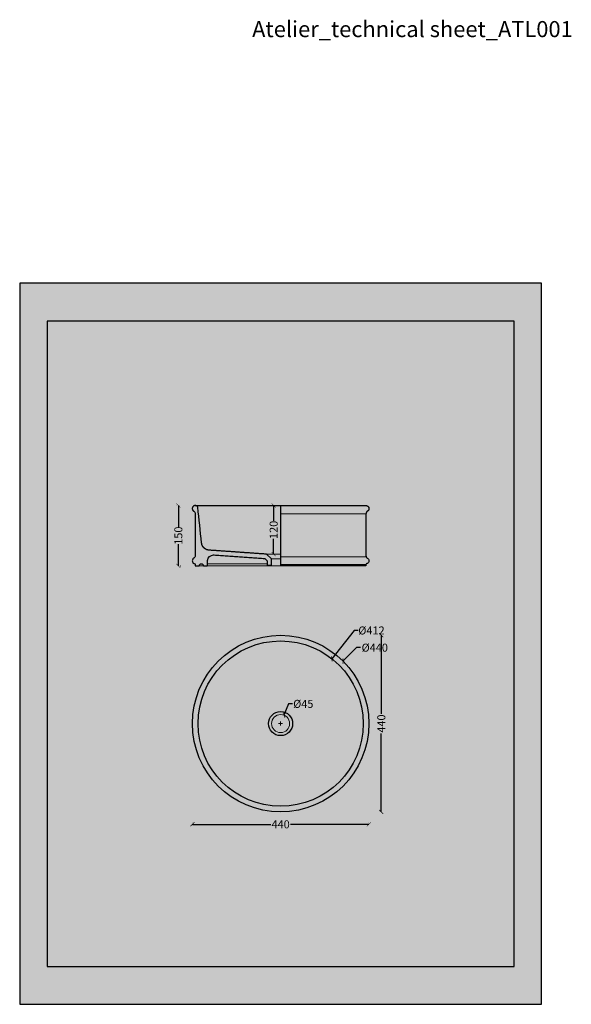
# Model space of a CAD drawing. Units: centimetres. Extents: x -67 to 12826, y -2696 to 2561.
# Drawn here: x 30 to 1405, y -2696 to -243 of the extents above; entities that cross this region are included whole.
import ezdxf

# ---------------------------------------------------------------- set-up
doc = ezdxf.new("R2010")
doc.units = ezdxf.units.CM
doc.layers.add('Gruppo definitivo$cartiglio per stampa', color=7, linetype='Continuous', true_color=0xffffff)
for name, color, linetype, lineweight, true_color in [('Gruppo definitivo$Linee 1°piano', 7, 'Continuous', 25, 0x343d46), ('Gruppo definitivo$Linee 2° piano', 7, 'Continuous', 15, 0xa7adba), ('Gruppo definitivo$quote', 7, 'Continuous', 15, 0x4f5b66), ('Gruppo definitivo$Riempimento', 7, 'Continuous', 0, 0x4f5b66)]:
    doc.layers.add(name, color=color, linetype=linetype, lineweight=lineweight, true_color=true_color)
doc.styles.add('Felina SerifRegular Regular', font='txt')
doc.dimstyles.new('Art Ceram_scheda tecnica', dxfattribs={"dimtxt": 20, "dimasz": 10, "dimexe": 5, "dimexo": 5, "dimgap": 2.5, "dimtad": 0, "dimtoh": 1, "dimdec": 0, "dimzin": 1, "dimdsep": 46, "dimtxsty": 'Felina SerifRegular Regular', "dimblk": 'ARCHTICK', "dimcen": 5, "dimazin": 1, "dimtfac": 1, "dimtdec": 4, "dimtix": 1, "dimtofl": 0, "dimtmove": 1, "dimatfit": 3, "dimldrblk": 'ARCHTICK', "dimfxl": 1, "dimtolj": 1, "dimtzin": 1, "dimarcsym": 0})

# ---------------------------------------------------------------- blocks, each defined once
blk = doc.blocks.new('_ArchTick')
at = {"color": 0, "linetype": 'ByBlock', "const_width": 0.15}
blk.add_lwpolyline([(-0.5, -0.5), (0.5, 0.5)], dxfattribs=at)
blk = doc.blocks.new('*D58')
at = {"layer": 'Defpoints', "color": 0}
for p in [(835.9, -1840.9), (525.1, -2152.4)]:
    blk.add_point(p, dxfattribs=at)
at = {"layer": 'Gruppo definitivo$quote', "color": 0, "lineweight": -2}
for p, q in [((869.3, -1807.4), (835.9, -1840.9)), ((879.3, -1807.4), (869.3, -1807.4))]:
    blk.add_line(p, q, dxfattribs=at)
at = {"layer": 'Gruppo definitivo$quote', "color": 0}
for p, q in [((675.5, -1996.6), (685.5, -1996.6)), ((680.5, -2001.6), (680.5, -1991.6))]:
    blk.add_line(p, q, dxfattribs=at)
at = {"layer": 'Gruppo definitivo$quote', "color": 0, "lineweight": -2, "xscale": 10, "yscale": 10, "zscale": 10, "rotation": 225.0673107612155}
blk.add_blockref('_ArchTick', (835.9, -1840.9), dxfattribs=at)
at = {"layer": 'Gruppo definitivo$quote', "color": 0, "insert": (915.2, -1807.4), "char_height": 20, "attachment_point": 5, "style": 'Felina SerifRegular Regular'}
blk.add_mtext('\\A1;%%c440', dxfattribs=at)
blk = doc.blocks.new('*D59')
at = {"layer": 'Defpoints', "color": 0}
for p in [(808.1, -1834.9), (552.9, -2158.4)]:
    blk.add_point(p, dxfattribs=at)
at = {"layer": 'Gruppo definitivo$quote', "color": 0, "lineweight": -2}
for p, q in [((863.5, -1764.6), (808.1, -1834.9)), ((873.5, -1764.6), (863.5, -1764.6))]:
    blk.add_line(p, q, dxfattribs=at)
at = {"layer": 'Gruppo definitivo$quote', "color": 0}
for p, q in [((675.5, -1996.6), (685.5, -1996.6)), ((680.5, -2001.6), (680.5, -1991.6))]:
    blk.add_line(p, q, dxfattribs=at)
at = {"layer": 'Gruppo definitivo$quote', "color": 0, "lineweight": -2, "xscale": 10, "yscale": 10, "zscale": 10, "rotation": 231.7406459939208}
blk.add_blockref('_ArchTick', (808.1, -1834.9), dxfattribs=at)
at = {"layer": 'Gruppo definitivo$quote', "color": 0, "insert": (907, -1764.6), "char_height": 20, "attachment_point": 5, "style": 'Felina SerifRegular Regular'}
blk.add_mtext('\\A1;%%c412', dxfattribs=at)
blk = doc.blocks.new('*D60')
at = {"layer": 'Defpoints', "color": 0}
for p in [(688.8, -1975.7), (672.2, -2017.6)]:
    blk.add_point(p, dxfattribs=at)
at = {"layer": 'Gruppo definitivo$quote', "color": 0, "lineweight": -2}
for p, q in [((699.9, -1947.5), (688.8, -1975.7)), ((709.9, -1947.5), (699.9, -1947.5))]:
    blk.add_line(p, q, dxfattribs=at)
at = {"layer": 'Gruppo definitivo$quote', "color": 0}
for p, q in [((675.5, -1996.6), (685.5, -1996.6)), ((680.5, -2001.6), (680.5, -1991.6))]:
    blk.add_line(p, q, dxfattribs=at)
at = {"layer": 'Gruppo definitivo$quote', "color": 0, "lineweight": -2, "xscale": 10, "yscale": 10, "zscale": 10, "rotation": 248.4825023443242}
blk.add_blockref('_ArchTick', (688.8, -1975.7), dxfattribs=at)
at = {"layer": 'Gruppo definitivo$quote', "color": 0, "insert": (737, -1947.5), "char_height": 20, "attachment_point": 5, "style": 'Felina SerifRegular Regular'}
blk.add_mtext('\\A1;%%c45', dxfattribs=at)
blk = doc.blocks.new('*D61')
at = {"layer": 'Defpoints', "color": 0}
for p in [(425.5, -1453.3), (425.3, -1603.5), (425.5, -1603.5)]:
    blk.add_point(p, dxfattribs=at)
at = {"layer": 'Gruppo definitivo$quote', "color": 0, "lineweight": -2}
for p, q in [((420.5, -1453.3), (420.5, -1453.3)), ((425.5, -1453.3), (425.5, -1507.1)), ((425.5, -1603.5), (425.5, -1549.8)), ((430.3, -1603.5), (430.5, -1603.5))]:
    blk.add_line(p, q, dxfattribs=at)
at = {"layer": 'Gruppo definitivo$quote', "color": 0, "lineweight": -2, "xscale": 10, "yscale": 10, "zscale": 10}
for p, rotation in [((425.5, -1453.3), 90), ((425.5, -1603.5), 270)]:
    blk.add_blockref('_ArchTick', p, dxfattribs=dict(at, rotation=rotation))
at = {"layer": 'Gruppo definitivo$quote', "color": 0, "insert": (425.5, -1528.4), "char_height": 20, "attachment_point": 5, "rotation": 90, "style": 'Felina SerifRegular Regular'}
blk.add_mtext('\\A1;150', dxfattribs=at)
blk = doc.blocks.new('*D62')
at = {"layer": 'Defpoints', "color": 0}
for p in [(663.1, -1453.3), (663, -1574.5), (663.1, -1574.5)]:
    blk.add_point(p, dxfattribs=at)
at = {"layer": 'Gruppo definitivo$quote', "color": 0, "lineweight": -2}
for p, q in [((658.1, -1453.3), (658.1, -1453.3)), ((663.1, -1453.3), (663.1, -1491.8)), ((663.1, -1574.5), (663.1, -1536)), ((668, -1574.5), (668.1, -1574.5))]:
    blk.add_line(p, q, dxfattribs=at)
at = {"layer": 'Gruppo definitivo$quote', "color": 0, "lineweight": -2, "xscale": 10, "yscale": 10, "zscale": 10}
for p, rotation in [((663.1, -1453.3), 90), ((663.1, -1574.5), 270)]:
    blk.add_blockref('_ArchTick', p, dxfattribs=dict(at, rotation=rotation))
at = {"layer": 'Gruppo definitivo$quote', "color": 0, "insert": (663.1, -1513.9), "char_height": 20, "attachment_point": 5, "rotation": 90, "style": 'Felina SerifRegular Regular'}
blk.add_mtext('\\A1;120', dxfattribs=at)
blk = doc.blocks.new('*D63')
at = {"layer": 'Defpoints', "color": 0}
for p in [(460.5, -2247.6), (460.5, -2247.6), (900.5, -2247.6)]:
    blk.add_point(p, dxfattribs=at)
at = {"layer": 'Gruppo definitivo$quote', "color": 0, "lineweight": -2}
for p, q in [((460.5, -2242.6), (460.5, -2242.6)), ((460.5, -2247.6), (656, -2247.6)), ((900.5, -2247.6), (705, -2247.6)), ((900.5, -2242.6), (900.5, -2242.6))]:
    blk.add_line(p, q, dxfattribs=at)
at = {"layer": 'Gruppo definitivo$quote', "color": 0, "lineweight": -2, "xscale": 10, "yscale": 10, "zscale": 10, "rotation": 180}
blk.add_blockref('_ArchTick', (460.5, -2247.6), dxfattribs=at)
at = {"layer": 'Gruppo definitivo$quote', "color": 0, "lineweight": -2, "xscale": 10, "yscale": 10, "zscale": 10}
blk.add_blockref('_ArchTick', (900.5, -2247.6), dxfattribs=at)
at = {"layer": 'Gruppo definitivo$quote', "color": 0, "insert": (680.5, -2247.6), "char_height": 20, "attachment_point": 5, "style": 'Felina SerifRegular Regular'}
blk.add_mtext('\\A1;440', dxfattribs=at)
blk = doc.blocks.new('*D64')
at = {"layer": 'Defpoints', "color": 0}
for p in [(931.5, -1776.6), (931.5, -2216.6), (931.5, -2216.6)]:
    blk.add_point(p, dxfattribs=at)
at = {"layer": 'Gruppo definitivo$quote', "color": 0, "lineweight": -2}
for p, q in [((926.5, -1776.6), (926.5, -1776.6)), ((931.5, -1776.6), (931.5, -1972.1)), ((931.5, -2216.6), (931.5, -2021.2)), ((926.5, -2216.6), (926.5, -2216.6))]:
    blk.add_line(p, q, dxfattribs=at)
at = {"layer": 'Gruppo definitivo$quote', "color": 0, "lineweight": -2, "xscale": 10, "yscale": 10, "zscale": 10}
for p, rotation in [((931.5, -1776.6), 90), ((931.5, -2216.6), 270)]:
    blk.add_blockref('_ArchTick', p, dxfattribs=dict(at, rotation=rotation))
at = {"layer": 'Gruppo definitivo$quote', "color": 0, "insert": (931.5, -1996.6), "char_height": 20, "attachment_point": 5, "rotation": 90, "style": 'Felina SerifRegular Regular'}
blk.add_mtext('\\A1;440', dxfattribs=at)

msp = doc.modelspace()

# ---------------------------------------------------------------- hatches: boundary and pattern name
at = {"layer": 'Gruppo definitivo$cartiglio per stampa'}
msp.add_hatch(color=256, dxfattribs=at).paths.add_polyline_path([(29.9, -2696), (1331.1, -2696), (1331.1, -899.1), (29.9, -899.1)], flags=0)
at = {"layer": 'Gruppo definitivo$Riempimento'}
msp.add_hatch(color=256, dxfattribs=at).paths.add_polyline_path([(468, -1453.3), (467.8, -1453.3), (467.7, -1453.3), (467.5, -1453.3), (467.4, -1453.3), (467.2, -1453.3), (467.1, -1453.4), (467, -1453.4), (466.8, -1453.4), (466.7, -1453.4), (466.5, -1453.4), (466.4, -1453.5), (466.2, -1453.5), (466.1, -1453.5), (465.9, -1453.6), (465.8, -1453.6), (465.6, -1453.7), (465.5, -1453.7), (465.3, -1453.7), (465.2, -1453.8), (465, -1453.9), (464.9, -1453.9), (464.7, -1454), (464.6, -1454), (464.4, -1454.1), (464.3, -1454.2), (464.1, -1454.3), (464, -1454.3), (463.9, -1454.4), (463.7, -1454.5), (463.6, -1454.6), (463.5, -1454.7), (463.3, -1454.8), (463.2, -1454.9), (463.1, -1455), (462.9, -1455.1), (462.8, -1455.2), (462.7, -1455.3), (462.6, -1455.4), (462.5, -1455.5), (462.4, -1455.6), (462.2, -1455.7), (462.1, -1455.9), (462, -1456), (461.9, -1456.1), (461.8, -1456.2), (461.7, -1456.4), (461.6, -1456.5), (461.5, -1456.6), (461.5, -1456.7), (461.4, -1456.9), (461.3, -1457), (461.2, -1457.1), (461.1, -1457.3), (461.1, -1457.4), (461, -1457.5), (460.9, -1457.7), (460.9, -1457.8), (460.8, -1458), (460.7, -1458.1), (460.7, -1458.2), (460.6, -1458.4), (460.6, -1458.5), (460.5, -1458.7), (460.5, -1458.8), (460.5, -1458.9), (460.4, -1459.1), (460.4, -1459.2), (460.4, -1459.4), (460.3, -1459.5), (460.3, -1459.7), (460.3, -1459.8), (460.3, -1460), (460.2, -1460.1), (460.2, -1460.3), (460.2, -1460.4), (460.2, -1460.6), (460.2, -1460.7), (460.2, -1460.9), (460.2, -1461), (460.2, -1461.2), (460.2, -1461.3), (460.2, -1461.5), (460.2, -1461.7), (460.3, -1461.8), (460.3, -1462), (460.3, -1462.1), (460.3, -1462.3), (460.4, -1462.4), (460.4, -1462.6), (460.4, -1462.8), (460.5, -1462.9), (460.5, -1463.1), (460.6, -1463.2), (460.6, -1463.4), (460.7, -1463.5), (460.7, -1463.7), (460.8, -1463.8), (460.8, -1464), (460.9, -1464.1), (461, -1464.3), (461, -1464.4), (461.1, -1464.5), (461.2, -1464.7), (461.3, -1464.8), (461.4, -1465), (461.5, -1465.1), (461.5, -1465.2), (461.6, -1465.4), (461.7, -1465.5), (461.8, -1465.6), (461.9, -1465.7), (462, -1465.9), (462.1, -1466), (462.2, -1466.1), (462.3, -1466.2), (462.5, -1466.3), (462.6, -1466.4), (462.7, -1466.5), (462.8, -1466.6), (462.9, -1466.7), (463, -1466.8), (463.1, -1466.9), (463.3, -1467), (463.4, -1467.1), (463.5, -1467.2), (463.6, -1467.3), (463.7, -1467.4), (463.9, -1467.4), (464, -1467.5), (464.2, -1467.6), (464.4, -1467.8), (464.6, -1467.9), (464.8, -1468), (465, -1468.2), (465.2, -1468.3), (465.3, -1468.5), (465.5, -1468.6), (465.7, -1468.8), (465.8, -1469), (466, -1469.2), (466.1, -1469.4), (466.3, -1469.5), (466.4, -1469.7), (466.5, -1469.9), (466.7, -1470.1), (466.8, -1470.3), (466.9, -1470.5), (467, -1470.8), (467.1, -1471), (467.2, -1471.2), (467.3, -1471.4), (467.4, -1471.6), (467.4, -1471.9), (467.5, -1472.1), (467.6, -1472.3), (467.6, -1472.6), (467.7, -1472.8), (467.7, -1473), (467.7, -1473.3), (467.7, -1473.5), (467.7, -1473.7), (467.7, -1578), (467.7, -1578.2), (467.7, -1578.4), (467.7, -1578.5), (467.7, -1578.7), (467.7, -1578.8), (467.7, -1578.9), (467.7, -1579.1), (467.7, -1579.2), (467.6, -1579.3), (467.6, -1579.5), (467.6, -1579.6), (467.5, -1579.7), (467.5, -1579.9), (467.5, -1580), (467.4, -1580.1), (467.4, -1580.3), (467.4, -1580.4), (467.3, -1580.5), (467.3, -1580.7), (467.2, -1580.8), (467.2, -1580.9), (467.1, -1581.1), (467, -1581.2), (467, -1581.3), (466.9, -1581.4), (466.9, -1581.5), (466.8, -1581.7), (466.7, -1581.8), (466.7, -1581.9), (466.6, -1582), (466.5, -1582.1), (466.4, -1582.3), (466.4, -1582.4), (466.2, -1582.6), (466.1, -1582.7), (465.9, -1582.9), (465.8, -1583.1), (465.6, -1583.3), (465.4, -1583.4), (465.3, -1583.6), (465.1, -1583.7), (465, -1583.9), (464.8, -1584), (464.6, -1584.1), (464.5, -1584.2), (464.3, -1584.3), (463.7, -1584.7), (463.5, -1584.8), (463.3, -1585), (463.1, -1585.1), (462.9, -1585.3), (462.8, -1585.4), (462.6, -1585.6), (462.4, -1585.8), (462.2, -1586), (462, -1586.2), (461.9, -1586.4), (461.8, -1586.5), (461.7, -1586.6), (461.6, -1586.7), (461.6, -1586.8), (461.5, -1586.9), (461.4, -1587), (461.3, -1587.1), (461.3, -1587.2), (461.2, -1587.3), (461.1, -1587.4), (461, -1587.7), (460.9, -1587.9), (460.8, -1588.1), (460.7, -1588.4), (460.6, -1588.6), (460.6, -1588.9), (460.5, -1589.1), (460.4, -1589.4), (460.4, -1589.6), (460.3, -1589.9), (460.3, -1590.1), (460.3, -1590.4), (460.3, -1590.6), (460.2, -1590.9), (460.2, -1591.1), (460.2, -1591.3), (460.3, -1591.5), (460.3, -1591.6), (460.3, -1591.8), (460.3, -1591.9), (460.3, -1592.1), (460.3, -1592.2), (460.4, -1592.4), (460.4, -1592.5), (460.4, -1592.7), (460.5, -1592.9), (460.5, -1593), (460.6, -1593.2), (460.6, -1593.3), (460.7, -1593.5), (460.7, -1593.6), (460.8, -1593.8), (460.8, -1593.9), (460.9, -1594), (461, -1594.2), (461, -1594.3), (461.1, -1594.5), (461.2, -1594.6), (461.2, -1594.7), (461.3, -1594.9), (461.4, -1595), (461.5, -1595.1), (461.6, -1595.3), (461.7, -1595.4), (461.8, -1595.5), (461.9, -1595.7), (462, -1595.8), (462.1, -1595.9), (462.2, -1596), (462.3, -1596.1), (462.4, -1596.3), (462.5, -1596.4), (462.6, -1596.5), (462.7, -1596.6), (462.8, -1596.7), (463, -1596.8), (463.1, -1596.9), (463.2, -1597), (463.3, -1597.1), (463.5, -1597.2), (463.6, -1597.3), (463.7, -1597.3), (463.9, -1597.4), (464, -1597.5), (464.1, -1597.6), (464.3, -1597.7), (464.4, -1597.7), (464.5, -1597.8), (464.7, -1597.9), (464.8, -1597.9), (465, -1598), (465.1, -1598), (465.3, -1598.1), (465.4, -1598.1), (465.6, -1598.2), (465.7, -1598.2), (465.9, -1598.3), (466, -1598.3), (466.2, -1598.3), (466.2, -1598.4), (466.3, -1598.4), (466.4, -1598.4), (466.4, -1598.4), (466.5, -1598.4), (466.5, -1598.5), (466.6, -1598.5), (466.7, -1598.5), (466.7, -1598.5), (466.8, -1598.6), (466.8, -1598.6), (466.9, -1598.7), (466.9, -1598.7), (467, -1598.7), (467, -1598.8), (467.1, -1598.8), (467.1, -1598.9), (467.2, -1598.9), (467.2, -1599), (467.3, -1599), (467.3, -1599.1), (467.4, -1599.1), (467.4, -1599.2), (467.4, -1599.2), (467.5, -1599.3), (467.5, -1599.3), (467.5, -1599.4), (467.6, -1599.5), (467.6, -1599.5), (467.6, -1599.6), (467.6, -1599.6), (467.7, -1599.7), (467.7, -1599.7), (467.7, -1599.8), (467.7, -1599.8), (467.7, -1599.8), (467.7, -1599.9), (467.7, -1600), (467.7, -1600), (467.7, -1600.1), (467.7, -1600.2), (467.7, -1600.2), (467.7, -1600.2), (467.7, -1600.3), (467.7, -1603.5), (476.9, -1603.5), (476.9, -1603.5), (477, -1603.5), (477, -1603.5), (477, -1603.5), (477, -1603.5), (477.1, -1603.5), (477.1, -1603.5), (477.1, -1603.5), (477.1, -1603.5), (477.2, -1603.4), (477.2, -1603.4), (477.2, -1603.4), (477.2, -1603.4), (477.3, -1603.4), (477.3, -1603.4), (477.3, -1603.4), (477.3, -1603.4), (477.4, -1603.3), (477.4, -1603.3), (477.4, -1603.3), (477.4, -1603.3), (477.5, -1603.3), (477.5, -1603.3), (477.5, -1603.2), (477.5, -1603.2), (477.5, -1603.2), (477.6, -1603.2), (477.6, -1603.2), (477.6, -1603.1), (477.6, -1603.1), (477.6, -1603.1), (477.7, -1603.1), (477.7, -1603.1), (477.7, -1603), (477.7, -1603), (477.7, -1603), (477.7, -1603), (477.7, -1603), (477.7, -1603), (477.7, -1602.9), (477.7, -1602.9), (477.7, -1602.9), (477.8, -1602.9), (477.8, -1602.9), (477.8, -1602.9), (477.8, -1602.8), (477.8, -1602.8), (477.8, -1602.8), (477.8, -1602.8), (477.8, -1602.8), (477.8, -1602.7), (477.8, -1602.7), (477.9, -1602.4), (477.9, -1602.4), (477.9, -1602.3), (477.9, -1602.3), (477.9, -1602.1), (478, -1602), (478, -1601.9), (478, -1601.8), (478.1, -1601.7), (478.1, -1601.6), (478.1, -1601.5), (478.2, -1601.5), (478.2, -1601.4), (478.3, -1601.3), (478.3, -1601.2), (478.4, -1601.1), (478.4, -1601), (478.5, -1600.9), (478.5, -1600.8), (478.6, -1600.7), (478.7, -1600.6), (478.7, -1600.5), (478.8, -1600.4), (478.9, -1600.3), (478.9, -1600.3), (479, -1600.2), (479.1, -1600.1), (479.2, -1600), (479.3, -1599.9), (479.3, -1599.8), (479.4, -1599.8), (479.5, -1599.7), (479.6, -1599.6), (479.7, -1599.6), (479.8, -1599.5), (479.9, -1599.4), (479.9, -1599.4), (480, -1599.3), (480.1, -1599.2), (480.2, -1599.2), (480.3, -1599.1), (480.4, -1599.1), (480.5, -1599), (480.6, -1599), (480.7, -1598.9), (480.8, -1598.9), (480.9, -1598.9), (481, -1598.8), (481.1, -1598.8), (481.2, -1598.7), (481.3, -1598.7), (481.4, -1598.7), (481.5, -1598.7), (481.7, -1598.6), (481.8, -1598.6), (481.9, -1598.6), (482, -1598.6), (482.1, -1598.6), (482.2, -1598.5), (482.3, -1598.5), (482.4, -1598.5), (482.5, -1598.5), (482.6, -1598.5), (482.7, -1598.5), (482.8, -1598.5), (482.9, -1598.5), (483, -1598.5), (483.1, -1598.5), (483.2, -1598.5), (483.3, -1598.5), (483.4, -1598.6), (483.5, -1598.6), (483.6, -1598.6), (483.7, -1598.6), (483.9, -1598.6), (484, -1598.7), (484.1, -1598.7), (484.2, -1598.7), (484.3, -1598.7), (484.4, -1598.8), (484.5, -1598.8), (484.6, -1598.9), (484.7, -1598.9), (484.8, -1598.9), (484.9, -1599), (485, -1599), (485.1, -1599.1), (485.2, -1599.1), (485.2, -1599.2), (485.3, -1599.2), (485.4, -1599.3), (485.5, -1599.4), (485.6, -1599.4), (485.7, -1599.5), (485.8, -1599.5), (485.9, -1599.6), (486, -1599.7), (486, -1599.7), (486.1, -1599.8), (486.2, -1599.9), (486.3, -1600), (486.4, -1600.1), (486.4, -1600.1), (486.5, -1600.2), (486.6, -1600.3), (486.7, -1600.4), (486.7, -1600.5), (486.8, -1600.6), (486.9, -1600.7), (486.9, -1600.7), (487, -1600.8), (487, -1600.9), (487.1, -1601), (487.1, -1601.1), (487.2, -1601.2), (487.2, -1601.3), (487.3, -1601.4), (487.3, -1601.5), (487.4, -1601.6), (487.4, -1601.7), (487.4, -1601.7), (487.5, -1601.8), (487.5, -1601.9), (487.5, -1602), (487.6, -1602.2), (487.6, -1602.3), (487.6, -1602.4), (487.7, -1602.8), (487.7, -1602.8), (487.7, -1602.8), (487.7, -1602.8), (487.7, -1602.8), (487.7, -1602.9), (487.7, -1602.9), (487.7, -1602.9), (487.7, -1602.9), (487.8, -1602.9), (487.8, -1602.9), (487.8, -1603), (487.8, -1603), (487.8, -1603), (487.8, -1603), (487.8, -1603), (487.8, -1603), (487.8, -1603.1), (487.9, -1603.1), (487.9, -1603.1), (487.9, -1603.1), (487.9, -1603.2), (487.9, -1603.2), (487.9, -1603.2), (488, -1603.2), (488, -1603.2), (488, -1603.3), (488, -1603.3), (488, -1603.3), (488.1, -1603.3), (488.1, -1603.3), (488.1, -1603.3), (488.1, -1603.4), (488.2, -1603.4), (488.2, -1603.4), (488.2, -1603.4), (488.2, -1603.4), (488.3, -1603.4), (488.3, -1603.4), (488.3, -1603.4), (488.3, -1603.5), (488.4, -1603.5), (488.4, -1603.5), (488.4, -1603.5), (488.4, -1603.5), (488.5, -1603.5), (488.5, -1603.5), (488.5, -1603.5), (488.6, -1603.5), (488.6, -1603.5), (497.7, -1603.5), (498.5, -1590.1), (498.5, -1589.8), (498.5, -1589.5), (498.6, -1589.1), (498.6, -1588.8), (498.7, -1588.5), (498.8, -1588.2), (498.9, -1587.9), (498.9, -1587.5), (499, -1587.2), (499.1, -1586.9), (499.2, -1586.6), (499.3, -1586.2), (499.5, -1585.9), (499.6, -1585.6), (499.7, -1585.3), (499.9, -1584.9), (500, -1584.6), (500.2, -1584.3), (500.4, -1584), (500.6, -1583.7), (500.7, -1583.4), (500.9, -1583.1), (501.1, -1582.8), (501.4, -1582.5), (501.6, -1582.2), (501.8, -1581.9), (502, -1581.7), (502.3, -1581.4), (502.5, -1581.1), (502.8, -1580.8), (503, -1580.6), (503.3, -1580.3), (503.6, -1580.1), (503.9, -1579.9), (504.1, -1579.6), (504.4, -1579.4), (504.7, -1579.2), (505, -1579), (505.3, -1578.8), (505.6, -1578.6), (505.9, -1578.4), (506.2, -1578.2), (506.6, -1578.1), (506.9, -1577.9), (507.2, -1577.8), (507.5, -1577.6), (507.9, -1577.5), (508.2, -1577.4), (508.5, -1577.2), (508.9, -1577.1), (509.2, -1577), (509.5, -1576.9), (509.9, -1576.8), (510.2, -1576.8), (510.5, -1576.7), (510.8, -1576.6), (511.2, -1576.6), (511.5, -1576.5), (511.8, -1576.5), (512.2, -1576.5), (512.5, -1576.4), (512.8, -1576.4), (513.1, -1576.4), (513.5, -1576.4), (513.5, -1576.4), (513.9, -1576.4), (514.2, -1576.4), (514.5, -1576.4), (640.8, -1585.2), (647, -1591.2), (647, -1601.5), (658, -1601.5), (658, -1586.5), (645.5, -1574.5), (501.6, -1564.5), (501.1, -1564.5), (500.8, -1564.4), (500.2, -1564.4), (499.9, -1564.3), (499.4, -1564.2), (499.1, -1564.1), (498.6, -1564), (498.2, -1563.9), (497.8, -1563.8), (497.4, -1563.7), (497, -1563.5), (496.5, -1563.4), (496, -1563.2), (495.6, -1563), (495.1, -1562.8), (494.7, -1562.6), (494.2, -1562.3), (493.8, -1562.1), (493.3, -1561.9), (492.9, -1561.6), (492.5, -1561.3), (492, -1561), (491.6, -1560.7), (491.2, -1560.4), (490.8, -1560.1), (490.4, -1559.8), (490.1, -1559.5), (489.6, -1559.1), (489.3, -1558.7), (488.9, -1558.3), (488.5, -1557.9), (488.2, -1557.5), (487.9, -1557.2), (487.6, -1556.8), (487.3, -1556.4), (487.1, -1556.1), (486.8, -1555.7), (486.6, -1555.4), (486.3, -1555), (486.1, -1554.6), (485.8, -1554), (485.5, -1553.4), (485.3, -1553), (485.1, -1552.5), (484.9, -1552.1), (484.7, -1551.6), (484.6, -1551.2), (484.4, -1550.8), (484.3, -1550.4), (484.2, -1549.9), (484.1, -1549.5), (484, -1549.1), (483.8, -1548.5), (483.7, -1548), (483.6, -1547.4), (483.6, -1546.9), (473.7, -1457.7), (473.7, -1457.5), (473.7, -1457.4), (473.7, -1457.3), (473.6, -1457.2), (473.6, -1457.1), (473.6, -1457), (473.6, -1456.9), (473.5, -1456.8), (473.5, -1456.7), (473.4, -1456.6), (473.4, -1456.5), (473.4, -1456.4), (473.3, -1456.3), (473.3, -1456.2), (473.2, -1456.1), (473.2, -1456), (473.1, -1455.9), (473, -1455.8), (473, -1455.7), (472.9, -1455.6), (472.8, -1455.5), (472.8, -1455.4), (472.7, -1455.3), (472.6, -1455.2), (472.6, -1455.2), (472.5, -1455.1), (472.4, -1455), (472.3, -1454.9), (472.3, -1454.8), (472.2, -1454.8), (472.1, -1454.7), (472, -1454.6), (471.9, -1454.6), (471.8, -1454.5), (471.7, -1454.4), (471.6, -1454.4), (471.6, -1454.3), (471.5, -1454.3), (471.4, -1454.2), (471.3, -1454.2), (471.2, -1454.1), (471.1, -1454.1), (470.9, -1454), (470.8, -1453.9), (470.7, -1453.9), (470.6, -1453.8), (470.4, -1453.8), (470.3, -1453.7), (470.2, -1453.7), (469.9, -1453.6), (469.7, -1453.6), (469.4, -1453.5), (469.2, -1453.5), (468.9, -1453.4), (468.7, -1453.4), (468.5, -1453.4), (468.4, -1453.3), (468.3, -1453.3), (468.2, -1453.3)], flags=0)

# ---------------------------------------------------------------- linework, layer by layer
at = {"layer": 'Gruppo definitivo$cartiglio per stampa'}
for points in [[(29.9, -2696), (1331.1, -2696), (1331.1, -899.1), (29.9, -899.1)], [(98.3, -2601.6), (1262.7, -2601.6), (1262.7, -993.6), (98.3, -993.6)]]:
    msp.add_lwpolyline(points, close=True, dxfattribs=at)
at = {"layer": 'Gruppo definitivo$Linee 1°piano'}
for p, q in [((468, -1453.3), (467.8, -1453.3)), ((468.2, -1453.3), (468, -1453.3)), ((513.5, -1576.4), (513.5, -1576.4)), ((513.5, -1576.4), (513.9, -1576.4)), ((640.8, -1585.2), (647, -1591.2)), ((658, -1586.5), (645.5, -1574.5)), ((482.7, -1598.5), (482.8, -1598.5)), ((482.8, -1598.5), (482.9, -1598.5)), ((647, -1601.5), (658, -1601.5))]:
    msp.add_line(p, q, dxfattribs=at)
for points in [[(680.5, -1453.3), (680.5, -1603.5)], [(467.7, -1603.5), (476.9, -1603.5)], [(488.6, -1603.5), (497.7, -1603.5)]]:
    msp.add_lwpolyline(points, dxfattribs=at)
for radius in [220, 206, 30]:
    msp.add_circle((680.5, -1996.6), radius, dxfattribs=at)
at = {"layer": 'Gruppo definitivo$Linee 1°piano', "extrusion": (0, 0, -1)}
for centre, radius, start, end in [((-513.4, -1591.4), 15, 4.9998, 90.1056), ((-513.4, -1591.5), 15.1, 91.6944, 93.9631)]:
    msp.add_arc(centre, radius, start, end, dxfattribs=at)
at = {"layer": 'Gruppo definitivo$Linee 1°piano'}
for points, weights, degree, knots in [([(467.8, -1453.3), (462, -1453.3), (460.5, -1458.9), (458.9, -1464.6), (464, -1467.5)], [1, 0.792794200624, 1, 0.792794200624, 1], 2, [-181.129687, -181.129687, -181.129687, -171.168075, -171.168075, -161.206464, -161.206464, -161.206464]), ([(894.5, -1453.4), (896.8, -1453.8), (898.7, -1455.2), (899.8, -1457.2), (901.9, -1460.9), (900.9, -1465.1), (897.2, -1467.4), (897.2, -1467.4), (897.1, -1467.5), (897, -1467.5), (894.6, -1468.9), (893.3, -1471.3), (893.3, -1474), (893.3, -1500.5), (893.3, -1527), (893.3, -1553.5)], [1, 0.935542275311, 0.935542275311, 1, 0.815806190532, 0.815806190532, 1, 0.999895609566, 0.999895609566, 1, 0.910683602523, 0.910683602523, 1, 1, 1, 1], 3, [0, 0, 0, 0, 6.738241, 6.738241, 6.738241, 18.313531, 18.313531, 18.313531, 18.578984, 18.578984, 18.578984, 26.432966, 26.432966, 26.432966, 105.924258, 105.924258, 105.924258, 105.924258])]:
    msp.add_rational_spline(points, weights, degree=degree, knots=knots, dxfattribs=at)
for points, knots in [([(464, -1467.5), (465.1, -1468.1), (467, -1470), (467.7, -1472.6), (467.7, -1474), (467.7, -1508.7), (467.7, -1543.4), (467.7, -1578.1), (467.7, -1579.6), (467, -1581.8), (465.4, -1583.5), (464.6, -1584.1), (464.1, -1584.4), (463.7, -1584.7), (463.2, -1585), (462.3, -1585.8), (460.8, -1587.7), (460, -1590.6), (460.6, -1593.7), (461.8, -1595.9), (463.8, -1597.5), (465.4, -1598.2), (466.2, -1598.3)], [-161.206464, -161.206464, -161.206464, -161.206464, -157.417704, -153.60478, -153.288375, -153.111188, -49.437891, -49.35772, -49.105997, -44.694336, -42.837144, -42.055434, -41.730007, -41.118924, -40.67011, -39.698828, -37.594582, -33.496202, -30.971266, -28.449929, -25.931257, -23.435225, -23.435225, -23.435225, -23.435225]), ([(467.8, -1453.3), (470.2, -1453.3), (494.1, -1453.3), (547.4, -1453.3), (663.3, -1453.3), (779.2, -1453.3), (867.7, -1453.3), (891.3, -1453.3), (893.7, -1453.3), (894.1, -1453.4), (894.5, -1453.4)], [0, 0, 0, 0, 7.20192, 71.681088, 159.776597, 354.846632, 419.522034, 425.370475, 425.458736, 426.681055, 426.681055, 426.681055, 426.681055]), ([(483.5, -1546.3), (480.3, -1516.8), (477, -1487.2), (473.7, -1457), (473.2, -1455.8), (472.2, -1454.7), (471.1, -1454.1), (469.9, -1453.6), (468.8, -1453.4), (468.2, -1453.3)], [172.077294, 172.077294, 172.077294, 172.077294, 261.152087, 261.440094, 263.213819, 264.985962, 265.851909, 266.937894, 268.993314, 268.993314, 268.993314, 268.993314]), ([(893.3, -1553.5), (893.3, -1561.7), (893.3, -1569.8), (893.3, -1578), (893.3, -1578.5), (893.4, -1580.2), (894.4, -1582.3), (895.8, -1583.7), (896.5, -1584.2), (896.9, -1584.5), (897.2, -1584.6), (897.7, -1585), (898.6, -1585.7), (900.1, -1587.5), (901, -1590.5), (900.4, -1593.7), (899.1, -1595.9), (897.5, -1597.3), (896.2, -1597.9), (895.5, -1598.2), (895.1, -1598.3), (894.7, -1598.4), (894.1, -1598.6), (893.5, -1599.2), (893.3, -1599.9), (893.3, -1600.3), (893.3, -1601.4), (893.3, -1602.4), (893.3, -1603.5)], [0, 0, 0, 0, 24.486119, 24.510958, 24.569418, 26.002263, 29.685508, 31.243118, 31.904006, 32.173508, 32.688496, 33.095637, 33.990647, 35.945338, 40.237477, 42.924955, 45.611775, 47.876829, 49.181866, 49.834223, 50.128016, 50.61746, 50.952367, 52.071544, 53.016831, 53.149375, 53.177493, 56.356156, 56.356156, 56.356156, 56.356156]), ([(466.2, -1598.3), (466.5, -1598.4), (467.2, -1598.7), (467.6, -1599.4), (467.7, -1600), (467.7, -1600.2), (467.7, -1601.4), (467.7, -1602.4), (467.7, -1603.5)], [-23.435225, -23.435225, -23.435225, -23.435225, -22.379731, -21.3155, -21.036226, -20.758606, -20.685718, -17.505022, -17.505022, -17.505022, -17.505022]), ([(476.9, -1603.5), (477.2, -1603.5), (477.6, -1603.3), (477.8, -1602.8), (477.8, -1602.5), (477.9, -1602.2), (478.1, -1601.7), (478.5, -1600.8), (479.4, -1599.6), (480.7, -1598.9), (481.9, -1598.6), (482.5, -1598.5), (482.7, -1598.5)], [-8.350302, -8.350302, -8.350302, -8.350302, -7.453391, -7.14874, -6.779246, -6.582649, -6.132622, -5.336872, -3.521562, -1.75741, -0.881102, 0, 0, 0, 0]), ([(482.9, -1598.5), (484, -1598.5), (485.8, -1599.2), (487, -1600.8), (487.4, -1601.7), (487.6, -1602.3), (487.7, -1602.6), (487.7, -1602.9), (487.8, -1603.1), (488.1, -1603.4), (488.4, -1603.5), (488.6, -1603.5)], [-259.402063, -259.402063, -259.402063, -259.402063, -255.9613, -254.176698, -253.407455, -252.95275, -252.487162, -252.401778, -252.105297, -251.659653, -251.214549, -251.214549, -251.214549, -251.214549]), ([(893.3, -1603.5), (892.9, -1603.5), (892.6, -1603.5), (892.2, -1603.5), (891.5, -1603.5), (890.5, -1603.5), (889.2, -1603.5), (886.4, -1603.5), (882.4, -1603.5), (877.1, -1603.5), (871.7, -1603.5), (865.1, -1603.5), (857.4, -1603.5), (849.6, -1603.5), (840.8, -1603.5), (830.9, -1603.5), (811.2, -1603.5), (787.6, -1603.5), (761.9, -1603.5), (736.2, -1603.5), (708.3, -1603.5), (680.5, -1603.5)], [0, 0, 0, 0, 1.030716, 1.030716, 1.030716, 21.143149, 21.143149, 21.143149, 61.368015, 61.368015, 61.368015, 101.59288, 101.59288, 101.59288, 141.817746, 141.817746, 141.817746, 222.267477, 222.267477, 222.267477, 302.716024, 302.716024, 302.716024, 302.716024])]:
    msp.add_open_spline(points, degree=3, knots=knots, dxfattribs=at)
for points, weights in [([(483.8, -1548.5), (483.6, -1547.4), (483.5, -1546.3)], [0.999999999308, 0.998548859918, 1]), ([(484, -1549.1), (483.9, -1548.8), (483.8, -1548.5)], [0.999999999938, 0.999869076182, 0.999999999938]), ([(484.4, -1550.8), (484.1, -1550), (484, -1549.1)], [0.999999999558, 0.99907222503, 0.999999999558]), ([(484.4, -1550.9), (484.4, -1550.8), (484.4, -1550.8)], [1, 0.999997299399, 1]), ([(484.7, -1551.6), (484.6, -1551.2), (484.4, -1550.9)], [1, 0.999815220105, 1]), ([(485.5, -1553.4), (485.1, -1552.5), (484.7, -1551.6)], [0.999999999389, 0.998718632632, 0.999999999389]), ([(486.1, -1554.6), (485.8, -1554), (485.5, -1553.4)], [1, 0.999479886239, 0.999999999752]), ([(487.1, -1556.1), (486.6, -1555.4), (486.1, -1554.6)], [1, 0.998958227825, 1]), ([(487.3, -1556.4), (487.2, -1556.3), (487.1, -1556.1)], [1, 0.999962079799, 1]), ([(487.6, -1556.8), (487.4, -1556.6), (487.3, -1556.4)], [1, 0.999909547266, 1]), ([(488.2, -1557.5), (487.9, -1557.2), (487.6, -1556.8)], [0.999999999875, 0.999738418826, 1]), ([(489.6, -1559.1), (488.9, -1558.3), (488.2, -1557.5)], [0.999999999345, 0.998626183097, 0.999999999345]), ([(489.7, -1559.1), (489.7, -1559.1), (489.6, -1559.1)], [1, 0.999997977586, 0.999999999999]), ([(496.5, -1563.4), (492.7, -1561.9), (489.7, -1559.1)], [1, 0.979624261546, 1]), ([(496.6, -1563.4), (496.6, -1563.4), (496.5, -1563.4)], [0.999999999999, 0.999997447757, 1]), ([(498.2, -1563.9), (497.4, -1563.7), (496.6, -1563.4)], [0.999999999557, 0.999071779059, 0.999999999557]), ([(498.6, -1564), (498.4, -1564), (498.2, -1563.9)], [0.999999999983, 0.999965017491, 0.999999999983]), ([(499.1, -1564.1), (498.8, -1564.1), (498.6, -1564)], [0.999999999959, 0.999913071783, 1]), ([(499.4, -1564.2), (499.2, -1564.2), (499.1, -1564.1)], [0.999999999984, 0.999965574855, 0.999999999984]), ([(499.9, -1564.3), (499.7, -1564.2), (499.4, -1564.2)], [1, 0.999912338731, 0.999999999958]), ([(500.2, -1564.4), (500.1, -1564.3), (499.9, -1564.3)], [0.999999999984, 0.999966159001, 1]), ([(500.8, -1564.4), (500.5, -1564.4), (500.2, -1564.4)], [1, 0.999911370319, 0.999999999958]), ([(501.1, -1564.5), (500.9, -1564.5), (500.8, -1564.4)], [0.999999999984, 0.99996678232, 1]), ([(501.6, -1564.5), (501.4, -1564.5), (501.1, -1564.5)], [0.9999999999, 0.999909457612, 0.999999999957]), ([(645.5, -1574.5), (573.6, -1569.5), (501.6, -1564.5)], [1, 0.999999997836, 1])]:
    msp.add_rational_spline(points, weights, degree=2, dxfattribs=at)
for points in [[(497.7, -1603.5), (498.1, -1596.8), (498.5, -1590.1)], [(514.5, -1576.4), (577.6, -1580.8), (640.8, -1585.2)], [(647, -1591.2), (647, -1596.4), (647, -1601.5)], [(658, -1601.5), (658, -1594), (658, -1586.5)], [(893.3, -1600.3), (893.3, -1601.9), (893.3, -1603.5)], [(893.3, -1603.5), (893.3, -1603.5), (893.3, -1603.5)]]:
    msp.add_open_spline(points, degree=2, dxfattribs=at)
at = {"layer": 'Gruppo definitivo$Linee 2° piano'}
for points in [[(893.3, -1474), (680.5, -1474)], [(894.1, -1581.5), (680.5, -1581.5)], [(893.3, -1600.3), (680.5, -1600.3)]]:
    msp.add_lwpolyline(points, dxfattribs=at)
msp.add_circle((680.5, -1996.6), 22.5, dxfattribs=at)
for points, knots in [([(645.5, -1574.5), (645.5, -1574.5), (645.5, -1574.5), (645.5, -1574.5), (645.5, -1574.5), (646.3, -1574.5), (648, -1574.5), (649.7, -1574.5), (652.4, -1574.5), (655.8, -1574.5), (659.1, -1574.5), (663.2, -1574.5), (667.6, -1574.5), (671.7, -1574.5), (676.1, -1574.5), (680.5, -1574.5)], [0, 0, 0, 0, 0.009814, 0.009814, 0.009814, 13.203303, 13.203303, 13.203303, 27.498576, 27.498576, 27.498576, 41.793849, 41.793849, 41.793849, 54.986798, 54.986798, 54.986798, 54.986798]), ([(680.5, -1603.5), (680.5, -1603.5), (680.5, -1603.5), (680.5, -1603.5), (652.6, -1603.5), (624.8, -1603.5), (599.1, -1603.5), (573.4, -1603.5), (549.8, -1603.5), (530.1, -1603.5), (510.4, -1603.5), (494.6, -1603.5), (483.9, -1603.5), (478.6, -1603.5), (474.5, -1603.5), (471.8, -1603.5), (469.1, -1603.5), (467.7, -1603.5), (467.7, -1603.5)], [302.716024, 302.716024, 302.716024, 302.716024, 302.717209, 302.717209, 302.717209, 383.16694, 383.16694, 383.16694, 463.616671, 463.616671, 463.616671, 544.066402, 544.066402, 544.066402, 584.291268, 584.291268, 584.291268, 624.516134, 624.516134, 624.516134, 624.516134])]:
    msp.add_open_spline(points, degree=3, knots=knots, dxfattribs=at)
msp.add_rational_spline([(658, -1586.5), (658, -1586.5), (658, -1586.5), (658, -1586.5), (680.5, -1586.5)], [1, 1, 1, 0.707111750611, 0.99999006132], degree=2, knots=[0, 0, 0, 0.005543, 0.005543, 35.347861, 35.347861, 35.347861], dxfattribs=at)
msp.add_open_spline([(647, -1598.5), (598.1, -1598.5), (548.9, -1598.5), (498, -1598.5)], degree=3, dxfattribs=at)

# ---------------------------------------------------------------- texts
at = {"layer": 'Gruppo definitivo$Riempimento', "insert": (609.5, -246.3), "char_height": 40, "width": 1818.266, "attachment_point": 1, "style": 'Felina SerifRegular Regular'}
msp.add_mtext('Atelier_technical sheet_ATL001 ', dxfattribs=at)

# ---------------------------------------------------------------- dimensions: what is measured, and where the dimension line sits
at = {"layer": 'Gruppo definitivo$quote'}
for base, p1, p2, picture, middle in [((425.5, -1603.5), (425.5, -1453.3), (425.3, -1603.5), '*D61', (425.5, -1528.4)), ((931.5, -2216.6), (931.5, -1776.6), (931.5, -2216.6), '*D64', (931.5, -1996.6))]:
    dim = msp.add_linear_dim(base=base, p1=p1, p2=p2, angle=90, dimstyle='Art Ceram_scheda tecnica', override={"dimtxt": 20, "dimasz": 10, "dimexe": 5, "dimexo": 5, "dimgap": 2.5, "dimtih": 0, "dimtoh": 0, "dimdec": 0, "dimzin": 1, "dimtxsty": 'Felina SerifRegular Regular', "dimblk": 'ArchTick', "dimsah": 0, "dimcen": 5, "dimadec": 2, "dimazin": 1, "dimtix": 0, "dimtmove": 0, "dimtzin": 1}, dxfattribs=at)
    dim.commit()
    dim.dimension.update_dxf_attribs({"geometry": picture, "text_midpoint": middle})
dim = msp.add_linear_dim(base=(663.1, -1574.5), p1=(663.1, -1453.3), p2=(663, -1574.5), angle=90, text='120', dimstyle='Art Ceram_scheda tecnica', override={"dimtxt": 20, "dimasz": 10, "dimexe": 5, "dimexo": 5, "dimgap": 2.5, "dimtih": 0, "dimtoh": 0, "dimdec": 0, "dimzin": 1, "dimtxsty": 'Felina SerifRegular Regular', "dimblk": 'ArchTick', "dimsah": 0, "dimcen": 5, "dimadec": 2, "dimazin": 1, "dimtix": 0, "dimtmove": 0, "dimtzin": 1}, dxfattribs=at)
dim.commit()
dim.dimension.update_dxf_attribs({"geometry": '*D62', "text_midpoint": (663.1, -1513.9)})
for p1, p2, picture, middle in [((552.9, -2158.4), (808.1, -1834.9), '*D59', (863.5, -1764.6)), ((525.1, -2152.4), (835.9, -1840.9), '*D58', (869.3, -1807.4)), ((672.2, -2017.6), (688.8, -1975.7), '*D60', (699.9, -1947.5))]:
    dim = msp.add_diameter_dim_2p(p1=p1, p2=p2, dimstyle='Art Ceram_scheda tecnica', override={"dimscale": 1, "dimasz": 10, "dimtad": 0, "dimtih": 0, "dimtoh": 1, "dimlfac": 1, "dimtxsty": 'Felina SerifRegular Regular', "dimblk": 'ArchTick', "dimsah": 0}, dxfattribs=at)
    dim.commit()
    dim.dimension.update_dxf_attribs({"geometry": picture, "text_midpoint": middle, "dimtype": 163})
dim = msp.add_linear_dim(base=(460.5, -2247.6), p1=(900.5, -2247.6), p2=(460.5, -2247.6), dimstyle='Art Ceram_scheda tecnica', override={"dimtxt": 20, "dimasz": 10, "dimexe": 5, "dimexo": 5, "dimgap": 2.5, "dimtih": 0, "dimtoh": 0, "dimdec": 0, "dimzin": 1, "dimtxsty": 'Felina SerifRegular Regular', "dimblk": 'ArchTick', "dimsah": 0, "dimcen": 5, "dimadec": 2, "dimazin": 1, "dimtix": 0, "dimtmove": 0, "dimtzin": 1}, dxfattribs=at)
dim.commit()
dim.dimension.update_dxf_attribs({"geometry": '*D63', "text_midpoint": (680.5, -2247.6)})

doc.saveas('drawing.dxf')
